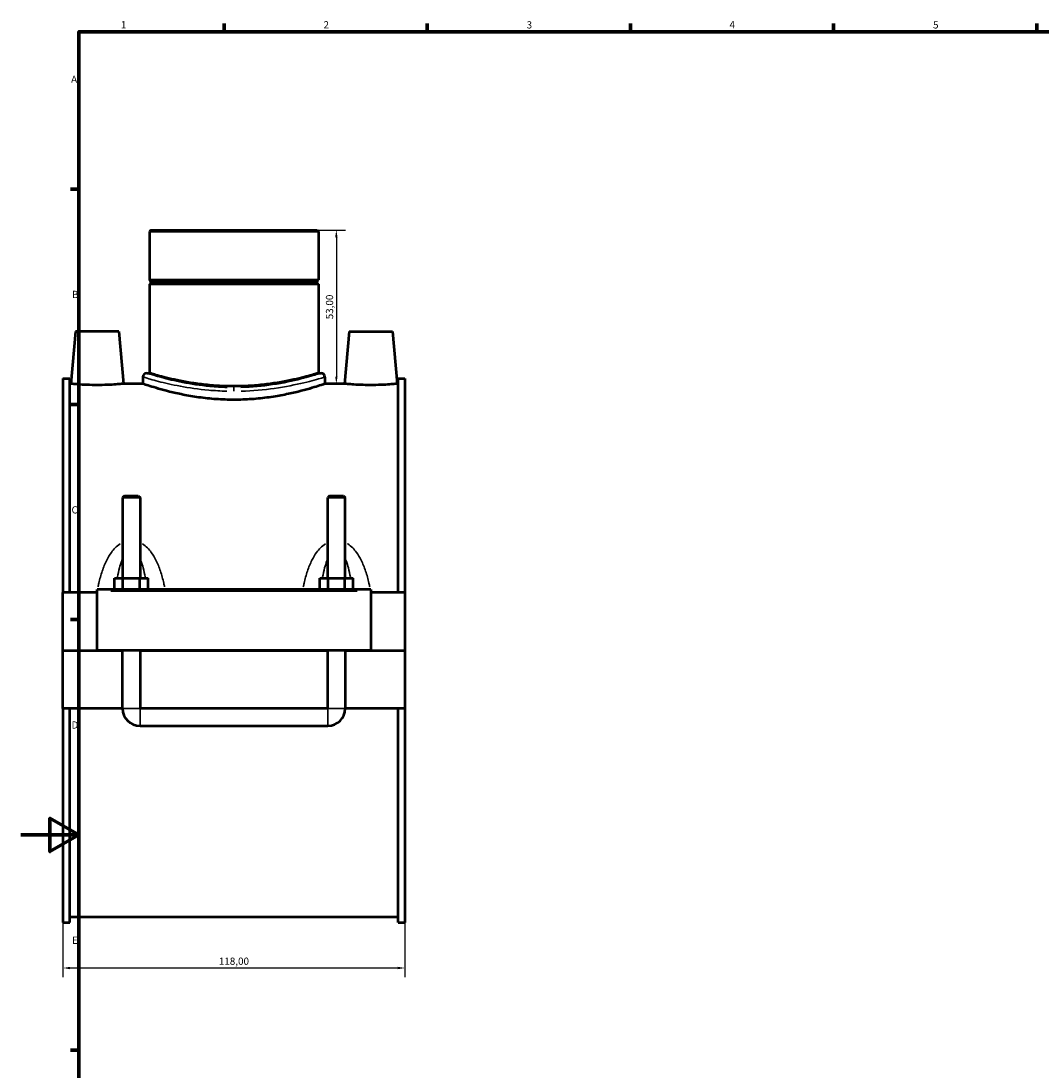
# Model space of a CAD drawing. Units: millimetres. Extents: x 0 to 1068, y -188 to 1281.
# Drawn here: x 0 to 352, y 216 to 578 of the extents above; entities that cross this region are included whole.
import ezdxf

# ---------------------------------------------------------------- set-up
doc = ezdxf.new("R2010")
doc.units = ezdxf.units.MM
for name, color, linetype, lineweight in [('Border (ISO)', 7, 'Continuous', 70), ('Dimension (ISO)', 7, 'Continuous', 25), ('Visible (ISO)', 7, 'Continuous', 50), ('Visible Narrow (ISO)', 7, 'Continuous', 35)]:
    doc.layers.add(name, color=color, linetype=linetype, lineweight=lineweight)
doc.styles.add('Note Text (ISO)', font='tahoma.ttf')
doc.dimstyles.new('Default (ISO)', dxfattribs={"dimtxt": 2.5, "dimasz": 2.5, "dimexe": 3.175, "dimexo": 0, "dimgap": 0.762, "dimtad": 1, "dimrnd": 1e-08, "dimzin": 0, "dimtxsty": 'Note Text (ISO)', "dimcen": 0.09, "dimdle": 10, "dimclrd": 256, "dimclre": 256, "dimclrt": 256, "dimazin": 0, "dimtfac": 1.40208, "dimtmove": 0, "dimatfit": 3, "dimfxl": 1, "dimtolj": 1, "dimtzin": 0, "dimlwd": -1, "dimlwe": -1, "dimarcsym": 0})

# ---------------------------------------------------------------- blocks, each defined once
blk = doc.blocks.new('Borders Default Border')
at = {"layer": 'Border (ISO)'}
for p, q in [((70.08, 574), (70.08, 576.9)), ((140.17, 574), (140.17, 576.9)), ((210.25, 574), (210.25, 576.9)), ((280.33, 574), (280.33, 576.9)), ((350.42, 574), (350.42, 576.9)), ((20, 519.75), (17.1, 519.75)), ((20, 445.5), (17.1, 445.5)), ((20, 371.25), (17.1, 371.25)), ((20, 222.75), (17.1, 222.75))]:
    blk.add_line(p, q, dxfattribs=at)
at = {"layer": 'Border (ISO)', "flags": 128}
for points in [[(20, 20), (20, 574), (821, 574), (821, 20), (20, 20)], [(0, 297), (20, 297), (10, 302.77), (10, 291.23), (20, 297)]]:
    blk.add_lwpolyline(points, dxfattribs=at)
at = {"layer": 'Border (ISO)', "color": 232, "true_color": 0xca0064, "char_height": 2.5, "attachment_point": 7, "style": 'Note Text (ISO)'}
for s, insert in [('1', (34.48, 574.4)), ('2', (104.37, 574.4)), ('3', (174.43, 574.35)), ('4', (244.42, 574.4)), ('5', (314.64, 574.35)), ('A', (17.29, 555.62)), ('B', (17.59, 481.38)), ('C', (17.43, 407.08)), ('D', (17.43, 332.88)), ('E', (17.64, 258.63))]:
    blk.add_mtext(s, dxfattribs=dict(at, insert=insert))
blk = doc.blocks.new('*D12')
at = {"layer": 'Defpoints', "color": 0, "transparency": 16777216}
for p in [(73.46, 505.6), (108.22, 452.6), (108.79, 452.6)]:
    blk.add_point(p, dxfattribs=at)
at = {"layer": 'Dimension (ISO)', "transparency": 16777216}
for p, q in [((73.46, 505.6), (111.96, 505.6)), ((108.79, 503.1), (108.79, 455.1)), ((108.22, 452.6), (111.96, 452.6))]:
    blk.add_line(p, q, dxfattribs=at)
for points in [[(108.37, 503.1), (109.21, 503.1), (108.79, 505.6)], [(108.37, 455.1), (109.21, 455.1), (108.79, 452.6)]]:
    blk.add_solid(points, dxfattribs=at)
at = {"layer": 'Dimension (ISO)', "color": 232, "true_color": 0xca0064, "transparency": 16777216, "insert": (106.44, 479.1), "char_height": 2.5, "attachment_point": 5, "rotation": 90, "style": 'Note Text (ISO)'}
blk.add_mtext('\\A1;53,00', dxfattribs=at)
blk = doc.blocks.new('*D13')
at = {"layer": 'Defpoints', "color": 0, "transparency": 16777216}
for p in [(14.46, 380.6), (132.46, 380.6), (14.46, 251.1)]:
    blk.add_point(p, dxfattribs=at)
at = {"layer": 'Dimension (ISO)', "transparency": 16777216}
for p, q in [((14.46, 380.6), (14.46, 247.93)), ((132.46, 380.6), (132.46, 247.93)), ((129.96, 251.1), (16.96, 251.1))]:
    blk.add_line(p, q, dxfattribs=at)
for points in [[(16.96, 251.52), (16.96, 250.68), (14.46, 251.1)], [(129.96, 251.52), (129.96, 250.68), (132.46, 251.1)]]:
    blk.add_solid(points, dxfattribs=at)
at = {"layer": 'Dimension (ISO)', "color": 232, "true_color": 0xca0064, "transparency": 16777216, "insert": (73.46, 253.45), "char_height": 2.5, "attachment_point": 5, "style": 'Note Text (ISO)'}
blk.add_mtext('\\A1;118,00', dxfattribs=at)

msp = doc.modelspace()

# ---------------------------------------------------------------- linework, layer by layer
at = {"layer": 'Visible (ISO)'}
for p, q in [((44.758, 505.597), (44.309, 505.149)), ((102.608, 505.149), (44.309, 505.149)), ((44.309, 505.149), (44.309, 488.431)), ((44.758, 505.597), (102.159, 505.597)), ((102.159, 505.597), (102.608, 505.149)), ((102.608, 505.149), (102.608, 488.431)), ((44.309, 488.431), (102.608, 488.431)), ((44.809, 487.931), (44.309, 488.431)), ((44.809, 487.431), (44.309, 486.931)), ((102.608, 486.931), (44.309, 486.931)), ((44.309, 486.931), (44.309, 456.277)), ((44.809, 487.931), (102.108, 487.931)), ((44.809, 487.931), (44.809, 487.431)), ((102.108, 487.431), (44.809, 487.431)), ((102.108, 487.931), (102.608, 488.431)), ((102.108, 487.931), (102.108, 487.431)), ((102.108, 487.431), (102.608, 486.931)), ((102.608, 486.931), (102.608, 456.277)), ((18.759, 470.597), (17.184, 452.597)), ((33.759, 470.597), (18.759, 470.597)), ((33.759, 470.597), (35.333, 452.597)), ((113.159, 470.597), (111.584, 452.597)), ((113.159, 470.597), (128.159, 470.597)), ((128.159, 470.597), (129.733, 452.597)), ((14.459, 454.437), (14.459, 380.597)), ((14.459, 454.437), (16.819, 454.437)), ((16.819, 380.597), (16.819, 454.437)), ((42.067, 454.932), (42.067, 452.597)), ((43.412, 456.277), (44.309, 456.277)), ((102.608, 456.277), (103.505, 456.277)), ((104.85, 454.932), (104.85, 452.597)), ((130.099, 380.597), (130.099, 454.437)), ((130.099, 454.437), (132.459, 454.437)), ((132.459, 454.437), (132.459, 380.597)), ((17.184, 452.597), (16.819, 452.597)), ((42.067, 452.597), (35.333, 452.597)), ((111.584, 452.597), (104.85, 452.597)), ((130.099, 452.597), (129.733, 452.597)), ((35.659, 413.981), (35.059, 413.381)), ((41.059, 413.381), (35.059, 413.381)), ((35.059, 413.381), (35.059, 385.597)), ((35.659, 413.981), (40.459, 413.981)), ((40.459, 413.981), (41.059, 413.381)), ((41.059, 413.381), (41.059, 385.597)), ((106.459, 413.981), (105.859, 413.381)), ((111.859, 413.381), (105.859, 413.381)), ((105.859, 385.597), (105.859, 413.381)), ((106.459, 413.981), (111.259, 413.981)), ((111.259, 413.981), (111.859, 413.381)), ((111.859, 385.597), (111.859, 413.381)), ((32.285, 381.597), (32.285, 385.597)), ((32.285, 385.597), (35.172, 385.597)), ((35.172, 381.597), (35.172, 385.597)), ((35.172, 385.597), (40.945, 385.597)), ((40.945, 381.597), (40.945, 385.597)), ((40.945, 385.597), (43.832, 385.597)), ((43.832, 381.597), (43.832, 385.597)), ((103.085, 381.597), (103.085, 385.597)), ((103.085, 385.597), (105.972, 385.597)), ((105.972, 381.597), (105.972, 385.597)), ((105.972, 385.597), (111.745, 385.597)), ((111.745, 381.597), (111.745, 385.597)), ((111.745, 385.597), (114.632, 385.597)), ((114.632, 381.597), (114.632, 385.597)), ((26.259, 380.597), (14.459, 380.597)), ((14.459, 360.647), (14.459, 380.597)), ((26.259, 381.097), (26.259, 381.597)), ((120.659, 381.597), (26.259, 381.597)), ((26.259, 360.647), (26.259, 381.097)), ((120.659, 381.597), (120.659, 381.097)), ((120.659, 381.097), (120.659, 360.647)), ((132.459, 380.597), (120.659, 380.597)), ((132.459, 380.597), (132.459, 360.647)), ((14.459, 360.647), (26.259, 360.647)), ((14.459, 340.597), (14.459, 360.547)), ((35.059, 360.547), (14.459, 360.547)), ((120.659, 360.647), (26.259, 360.647)), ((35.059, 360.647), (35.059, 360.547)), ((35.059, 340.597), (35.059, 360.547)), ((41.059, 360.647), (41.059, 360.547)), ((105.859, 360.547), (41.059, 360.547)), ((41.059, 360.547), (41.059, 340.597)), ((105.859, 360.547), (105.859, 360.647)), ((105.859, 340.597), (105.859, 360.547)), ((111.859, 360.547), (111.859, 360.647)), ((132.459, 360.547), (111.859, 360.547)), ((111.859, 360.547), (111.859, 340.597)), ((120.659, 360.647), (132.459, 360.647)), ((132.459, 360.547), (132.459, 340.597)), ((35.059, 340.597), (14.459, 340.597)), ((14.459, 340.597), (14.459, 266.757)), ((16.819, 266.757), (16.819, 340.597)), ((105.859, 340.597), (41.059, 340.597)), ((132.459, 340.597), (111.859, 340.597)), ((130.099, 266.757), (130.099, 340.597)), ((132.459, 340.597), (132.459, 266.757)), ((41.059, 334.597), (105.859, 334.597)), ((130.099, 268.597), (16.819, 268.597)), ((14.459, 266.757), (16.819, 266.757)), ((130.099, 266.757), (132.459, 266.757))]:
    msp.add_line(p, q, dxfattribs=at)
for centre, radius, start, end in [((43.412, 454.932), 1.345, 90, 180), ((103.505, 454.932), 1.345, 0, 90), ((41.059, 340.597), 6, 180, 270), ((105.859, 340.597), 6, 270, 0)]:
    msp.add_arc(centre, radius, start, end, dxfattribs=at)
for points, knots in [([(102.608, 456.277), (102.608, 456.277), (102.43, 456.223), (101.687, 456), (101.121, 455.832), (99.63, 455.41), (98.703, 455.155), (96.567, 454.608), (95.357, 454.315), (92.783, 453.747), (91.328, 453.451), (88.156, 452.893), (86.439, 452.632), (82.852, 452.195), (80.979, 452.019), (77.203, 451.787), (75.302, 451.729), (71.616, 451.729), (69.714, 451.787), (65.938, 452.019), (64.065, 452.195), (60.478, 452.632), (58.761, 452.893), (55.59, 453.451), (54.135, 453.747), (51.56, 454.315), (50.35, 454.608), (48.214, 455.155), (47.287, 455.41), (45.796, 455.832), (45.23, 456), (44.487, 456.223), (44.309, 456.277), (44.309, 456.277)], [4.4225687, 4.4225687, 4.4225687, 4.4225687, 4.975302, 4.975302, 5.5280353, 5.5280353, 6.0807685, 6.0807685, 6.6335018, 6.6335018, 7.1864107, 7.1864107, 7.7393196, 7.7393196, 8.2922286, 8.2922286, 8.8451375, 8.8451375, 9.3980464, 9.3980464, 9.9509553, 9.9509553, 10.5038643, 10.5038643, 11.0567732, 11.0567732, 11.6095064, 11.6095064, 12.1622397, 12.1622397, 12.714973, 12.714973, 13.2677062, 13.2677062, 13.2677062, 13.2677062]), ([(26.259, 452.145), (25.115, 452.145), (23.897, 452.169), (21.658, 452.254), (20.638, 452.315), (19.029, 452.429), (18.333, 452.489), (17.411, 452.574), (17.184, 452.597), (17.184, 452.597)], [2.7425895, 2.7425895, 2.7425895, 2.7425895, 3.0855849, 3.0855849, 3.4285803, 3.4285803, 3.7712319, 3.7712319, 4.1138836, 4.1138836, 4.1138836, 4.1138836]), ([(35.333, 452.597), (35.333, 452.597), (35.107, 452.574), (34.186, 452.489), (33.492, 452.429), (31.884, 452.315), (30.863, 452.255), (28.623, 452.169), (27.403, 452.145), (26.259, 452.145)], [6.8564724, 6.8564724, 6.8564724, 6.8564724, 7.1987336, 7.1987336, 7.5409948, 7.5409948, 7.884381, 7.884381, 8.2277671, 8.2277671, 8.2277671, 8.2277671]), ([(73.459, 447.076), (71.47, 447.076), (69.419, 447.147), (65.35, 447.432), (63.332, 447.646), (59.47, 448.179), (57.623, 448.498), (54.211, 449.176), (52.646, 449.535), (49.877, 450.224), (48.576, 450.578), (46.276, 451.241), (45.278, 451.549), (43.671, 452.059), (43.061, 452.262), (42.259, 452.531), (42.067, 452.597), (42.067, 452.597)], [0, 0, 0, 0, 0.5966081, 0.5966081, 1.1932163, 1.1932163, 1.7898244, 1.7898244, 2.3864325, 2.3864325, 2.9827352, 2.9827352, 3.5790379, 3.5790379, 4.1753405, 4.1753405, 4.7716432, 4.7716432, 4.7716432, 4.7716432]), ([(104.85, 452.597), (104.85, 452.597), (104.658, 452.531), (103.856, 452.262), (103.246, 452.059), (101.639, 451.549), (100.641, 451.241), (98.342, 450.578), (97.04, 450.224), (94.271, 449.535), (92.706, 449.176), (89.294, 448.498), (87.447, 448.179), (83.585, 447.646), (81.567, 447.432), (77.498, 447.147), (75.447, 447.076), (73.459, 447.076)], [14.3149296, 14.3149296, 14.3149296, 14.3149296, 14.9112323, 14.9112323, 15.507535, 15.507535, 16.1038376, 16.1038376, 16.7001403, 16.7001403, 17.2967484, 17.2967484, 17.8933566, 17.8933566, 18.4899647, 18.4899647, 19.0865728, 19.0865728, 19.0865728, 19.0865728]), ([(120.659, 452.145), (119.514, 452.145), (118.294, 452.169), (116.054, 452.255), (115.033, 452.315), (113.426, 452.429), (112.731, 452.489), (111.81, 452.574), (111.584, 452.597), (111.584, 452.597)], [0, 0, 0, 0, 0.3433862, 0.3433862, 0.6867723, 0.6867723, 1.0290335, 1.0290335, 1.3712948, 1.3712948, 1.3712948, 1.3712948]), ([(129.733, 452.597), (129.733, 452.597), (129.507, 452.574), (128.584, 452.489), (127.888, 452.429), (126.279, 452.315), (125.259, 452.254), (123.02, 452.169), (121.802, 452.145), (120.659, 452.145)], [4.1138836, 4.1138836, 4.1138836, 4.1138836, 4.4565352, 4.4565352, 4.7991868, 4.7991868, 5.1421822, 5.1421822, 5.4851776, 5.4851776, 5.4851776, 5.4851776])]:
    msp.add_open_spline(points, degree=3, knots=knots, dxfattribs=at)
at = {"layer": 'Visible Narrow (ISO)'}
for p, q in [((73.459, 451.265), (73.459, 450.103)), ((30.979, 381.097), (115.939, 381.097)), ((35.095, 340.597), (41.022, 340.597)), ((41.059, 334.634), (41.059, 340.56)), ((105.859, 334.634), (105.859, 340.56)), ((111.822, 340.597), (105.895, 340.597))]:
    msp.add_line(p, q, dxfattribs=at)
for points, knots in [([(42.167, 454.9), (42.279, 454.867), (42.487, 454.804), (43.644, 454.459), (45.251, 453.984), (49.509, 452.892), (52.054, 452.295), (57.922, 451.205), (61.253, 450.716), (66.8, 450.225), (68.881, 450.105), (70.98, 450.051)], [-14.0665219, -14.0665219, -14.0665219, -14.0665219, -13.656066, -13.656066, -12.4997942, -12.4997942, -11.4449581, -11.4449581, -10.3821372, -10.3821372, -9.7750446, -9.7750446, -9.7750446, -9.7750446]), ([(71.086, 451.327), (69.077, 451.381), (67.085, 451.504), (61.776, 452.001), (58.588, 452.497), (52.972, 453.603), (50.535, 454.208), (46.46, 455.315), (44.922, 455.798), (43.814, 456.148), (43.615, 456.211), (43.508, 456.245)], [9.7750446, 9.7750446, 9.7750446, 9.7750446, 10.3821372, 10.3821372, 11.4449581, 11.4449581, 12.4997942, 12.4997942, 13.656066, 13.656066, 14.0665219, 14.0665219, 14.0665219, 14.0665219]), ([(103.409, 456.246), (103.252, 456.195), (102.901, 456.083), (101.207, 455.554), (99.192, 454.938), (93.844, 453.585), (90.522, 452.855), (83.387, 451.788), (79.642, 451.434), (75.83, 451.328)], [24.0799735, 24.0799735, 24.0799735, 24.0799735, 24.677165, 24.677165, 25.9539297, 25.9539297, 27.219259, 27.219259, 28.3714709, 28.3714709, 28.3714709, 28.3714709]), ([(75.937, 450.052), (79.919, 450.157), (83.832, 450.506), (91.286, 451.558), (94.756, 452.277), (100.345, 453.612), (102.449, 454.219), (104.22, 454.74), (104.586, 454.851), (104.75, 454.901)], [-28.3714709, -28.3714709, -28.3714709, -28.3714709, -27.219259, -27.219259, -25.9539297, -25.9539297, -24.677165, -24.677165, -24.0799735, -24.0799735, -24.0799735, -24.0799735]), ([(34.251, 397.428), (34.24, 397.421), (34.229, 397.414), (33.587, 397.003), (33.009, 396.518), (32.011, 395.505), (31.58, 394.989), (30.575, 393.612), (30.046, 392.716), (28.967, 390.572), (28.458, 389.299), (27.565, 386.634), (27.187, 385.238), (26.768, 383.402), (26.678, 382.983), (26.592, 382.562)], [-2.4969541, -2.4969541, -2.4969541, -2.4969541, -2.4929882, -2.4929882, -2.2685271, -2.2685271, -2.068824, -2.068824, -1.7631618, -1.7631618, -1.365801, -1.365801, -0.9525745, -0.9525745, -0.8311122, -0.8311122, -0.8311122, -0.8311122]), ([(49.525, 382.562), (49.439, 382.983), (49.349, 383.402), (48.93, 385.238), (48.552, 386.634), (47.659, 389.299), (47.15, 390.572), (46.071, 392.716), (45.542, 393.612), (44.537, 394.989), (44.107, 395.505), (43.108, 396.518), (42.53, 397.003), (41.888, 397.414), (41.877, 397.421), (41.866, 397.428)], [-4.9700863, -4.9700863, -4.9700863, -4.9700863, -4.848624, -4.848624, -4.4353975, -4.4353975, -4.0380366, -4.0380366, -3.7323744, -3.7323744, -3.5326713, -3.5326713, -3.3082102, -3.3082102, -3.3042444, -3.3042444, -3.3042444, -3.3042444]), ([(105.051, 397.428), (105.04, 397.421), (105.029, 397.414), (104.387, 397.003), (103.809, 396.518), (102.811, 395.505), (102.38, 394.989), (101.375, 393.612), (100.846, 392.716), (99.767, 390.572), (99.258, 389.299), (98.365, 386.634), (97.987, 385.238), (97.568, 383.402), (97.478, 382.983), (97.392, 382.562)], [-2.4971639, -2.4971639, -2.4971639, -2.4971639, -2.4931978, -2.4931978, -2.2687366, -2.2687366, -2.0690329, -2.0690329, -1.7633701, -1.7633701, -1.3660084, -1.3660084, -0.9527876, -0.9527876, -0.831322, -0.831322, -0.831322, -0.831322]), ([(120.325, 382.562), (120.239, 382.983), (120.149, 383.402), (119.73, 385.238), (119.352, 386.634), (118.459, 389.299), (117.95, 390.572), (116.871, 392.716), (116.342, 393.612), (115.337, 394.989), (114.907, 395.505), (113.908, 396.518), (113.33, 397.003), (112.688, 397.414), (112.677, 397.421), (112.666, 397.428)], [-4.9702961, -4.9702961, -4.9702961, -4.9702961, -4.8488305, -4.8488305, -4.4356097, -4.4356097, -4.0382481, -4.0382481, -3.7325853, -3.7325853, -3.5328815, -3.5328815, -3.3084203, -3.3084203, -3.3044542, -3.3044542, -3.3044542, -3.3044542]), ([(33.265, 385.962), (33.462, 387.032), (33.689, 388.075), (34.181, 389.923), (34.437, 390.741), (34.796, 391.669), (34.863, 391.835), (34.932, 391.996)], [1.40498726, 1.40498726, 1.40498726, 1.40498726, 1.76316182, 1.76316182, 2.06882401, 2.06882401, 2.13637808, 2.13637808, 2.13637808, 2.13637808]), ([(41.185, 391.996), (41.254, 391.835), (41.321, 391.669), (41.68, 390.741), (41.936, 389.923), (42.429, 388.075), (42.655, 387.032), (42.852, 385.962)], [3.66482037, 3.66482037, 3.66482037, 3.66482037, 3.73237444, 3.73237444, 4.03803663, 4.03803663, 4.39621119, 4.39621119, 4.39621119, 4.39621119]), ([(104.065, 385.962), (104.262, 387.032), (104.489, 388.075), (104.981, 389.923), (105.237, 390.741), (105.596, 391.669), (105.663, 391.835), (105.732, 391.996)], [1.4051971, 1.4051971, 1.4051971, 1.4051971, 1.76337006, 1.76337006, 2.06903285, 2.06903285, 2.13658791, 2.13658791, 2.13658791, 2.13658791]), ([(111.985, 391.996), (112.054, 391.835), (112.121, 391.669), (112.48, 390.741), (112.736, 389.923), (113.229, 388.075), (113.455, 387.032), (113.652, 385.962)], [3.6650302, 3.6650302, 3.6650302, 3.6650302, 3.73258526, 3.73258526, 4.03824806, 4.03824806, 4.39642102, 4.39642102, 4.39642102, 4.39642102])]:
    msp.add_open_spline(points, degree=3, knots=knots, dxfattribs=at)
for points in [[(26.257, 380.79), (26.246, 380.729), (26.236, 380.668), (26.225, 380.608)], [(120.692, 380.608), (120.682, 380.668), (120.671, 380.729), (120.66, 380.79)]]:
    msp.add_open_spline(points, degree=3, dxfattribs=at)

# ---------------------------------------------------------------- block references
msp.add_blockref('Borders Default Border', (0, 0))

# ---------------------------------------------------------------- dimensions: what is measured, and where the dimension line sits
at = {"layer": 'Dimension (ISO)'}
dim = msp.add_linear_dim(base=(108.79, 452.597), p1=(73.459, 505.597), p2=(108.217, 452.597), angle=90, dimstyle='Default (ISO)', dxfattribs=at)
dim.commit()
dim.dimension.update_dxf_attribs({"geometry": '*D12', "text_midpoint": (106.441, 479.097)})
dim = msp.add_linear_dim(base=(14.459, 251.101), p1=(132.459, 380.597), p2=(14.459, 380.597), dimstyle='Default (ISO)', dxfattribs=at)
dim.commit()
dim.dimension.update_dxf_attribs({"geometry": '*D13', "text_midpoint": (73.459, 253.452)})

doc.saveas('drawing.dxf')
